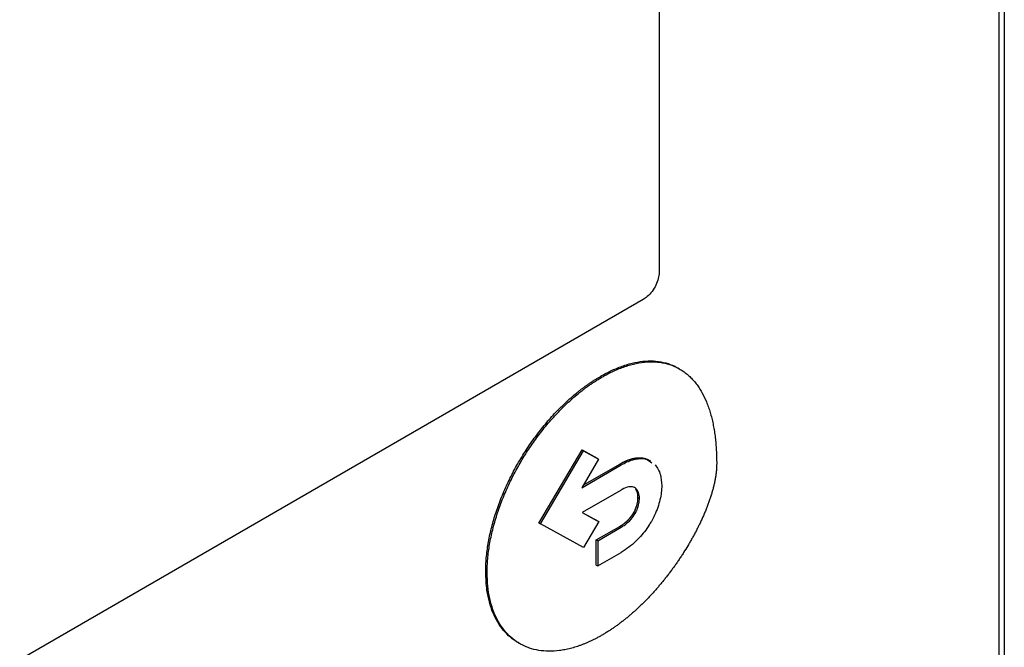
# Model space of a CAD drawing. Extents: x 0.4 to 10.6, y 0.4 to 8.1.
# Drawn here: x 3.7 to 3.8, y 6.6 to 6.6 of the extents above; entities that cross this region are included whole.
import ezdxf

# ---------------------------------------------------------------- set-up
doc = ezdxf.new("R2010")
doc.units = 0
doc.linetypes.add('SLD-SOLID', pattern=[0])
doc.layers.get('0').update_dxf_attribs({"linetype": 'CONTINUOUS'})

msp = doc.modelspace()

# ---------------------------------------------------------------- linework, layer by layer
at = {"color": 7, "linetype": 'SLD-SOLID'}
for p, q in [((3.812806, 6.72088), (3.812806, 6.50133)), ((3.812286, 6.716638), (3.812286, 6.501651)), ((3.779652, 6.645879), (3.779652, 6.586211)), ((3.778121, 6.583608), (3.70614, 6.542055)), ((3.781605, 6.576939), (3.781466, 6.577019)), ((3.774013, 6.576223), (3.774153, 6.576143)), ((3.768102, 6.562131), (3.77224, 6.569165)), ((3.768241, 6.562051), (3.772379, 6.569085)), ((3.77224, 6.569165), (3.773693, 6.56837)), ((3.77224, 6.569165), (3.772379, 6.569085)), ((3.772379, 6.569085), (3.773832, 6.56829)), ((3.773832, 6.56829), (3.772212, 6.565537)), ((3.773693, 6.56837), (3.773832, 6.56829)), ((3.772212, 6.565537), (3.775997, 6.567721)), ((3.772356, 6.56578), (3.775857, 6.567802)), ((3.775857, 6.567802), (3.775997, 6.567721)), ((3.775997, 6.565313), (3.772245, 6.563148)), ((3.777616, 6.56459), (3.777755, 6.56451)), ((3.772245, 6.563148), (3.773839, 6.562276)), ((3.772249, 6.56315), (3.7737, 6.562357)), ((3.7737, 6.562357), (3.773839, 6.562276)), ((3.777209, 6.563149), (3.777348, 6.563068)), ((3.768102, 6.562131), (3.768241, 6.562051)), ((3.772379, 6.559793), (3.768241, 6.562051)), ((3.773839, 6.562276), (3.772379, 6.559793)), ((3.773609, 6.560521), (3.775857, 6.561819)), ((3.773748, 6.56044), (3.775997, 6.561738)), ((3.775857, 6.561819), (3.775997, 6.561738)), ((3.773609, 6.558113), (3.773609, 6.560521)), ((3.773748, 6.56044), (3.773609, 6.560521)), ((3.773748, 6.56044), (3.773748, 6.558032)), ((3.773748, 6.558032), (3.775997, 6.55933)), ((3.773609, 6.558113), (3.773748, 6.558032)), ((3.762988, 6.557475), (3.763127, 6.557394)), ((3.766114, 6.550649), (3.766253, 6.550568))]:
    msp.add_line(p, q, dxfattribs=at)
for points, knots in [([(3.779652, 6.586211), (3.779635, 6.586014), (3.779602, 6.585618), (3.779351, 6.584968), (3.778977, 6.584362), (3.778544, 6.583888), (3.778247, 6.583692), (3.778121, 6.583608)], [0, 0, 0, 0, 0.206386, 0.41268, 0.623131, 0.839522, 1, 1, 1, 1]), ([(3.774013, 6.576223), (3.774106, 6.576276), (3.774571, 6.57654), (3.775406, 6.576949), (3.776506, 6.57736), (3.777579, 6.577622), (3.778613, 6.577729), (3.779596, 6.577681), (3.78051, 6.577469), (3.781123, 6.577223), (3.781423, 6.57704), (3.781463, 6.577015)], [0, 0, 0, 0, 0.0337139, 0.1687261, 0.3037515, 0.4387879, 0.5738319, 0.7088795, 0.8439259, 0.9789665, 1, 1, 1, 1]), ([(3.774153, 6.576143), (3.774245, 6.576196), (3.77471, 6.57646), (3.775545, 6.576869), (3.776645, 6.57728), (3.777719, 6.577541), (3.778753, 6.577649), (3.779734, 6.577599), (3.780652, 6.577392), (3.781354, 6.577092), (3.781809, 6.576819), (3.782059, 6.576645), (3.78224, 6.576506), (3.782417, 6.576359), (3.782587, 6.576203), (3.782752, 6.57604), (3.782912, 6.575868), (3.783066, 6.575689), (3.783214, 6.575502), (3.783356, 6.575309), (3.783493, 6.575108), (3.783624, 6.5749), (3.783876, 6.57447), (3.784136, 6.573931), (3.784357, 6.573353), (3.784472, 6.573012), (3.784553, 6.572751), (3.784629, 6.572486), (3.784723, 6.572126), (3.784807, 6.571756), (3.784881, 6.571378), (3.784931, 6.571091), (3.784976, 6.5708), (3.78503, 6.570407), (3.785075, 6.570007), (3.78511, 6.569601), (3.785132, 6.569293), (3.785154, 6.5689), (3.785172, 6.56842), (3.785174, 6.568038), (3.785176, 6.567846)], [0, 0, 0, 0, 0.014788, 0.074008, 0.133234, 0.192465, 0.251699, 0.310934, 0.370169, 0.429402, 0.458986, 0.473774, 0.488561, 0.503349, 0.518137, 0.532925, 0.547713, 0.562501, 0.577289, 0.592077, 0.606864, 0.621652, 0.63644, 0.695645, 0.725225, 0.740013, 0.7548, 0.769588, 0.784375, 0.813954, 0.828742, 0.843529, 0.858316, 0.873104, 0.902681, 0.917469, 0.932256, 0.947043, 0.973512, 1, 1, 1, 1]), ([(3.762988, 6.557475), (3.762989, 6.557582), (3.762993, 6.558121), (3.763061, 6.559125), (3.763268, 6.560512), (3.763592, 6.561934), (3.764027, 6.563373), (3.764569, 6.564814), (3.76521, 6.566241), (3.765941, 6.567638), (3.766755, 6.568991), (3.767641, 6.570288), (3.768591, 6.571514), (3.769303, 6.572325), (3.769731, 6.572779), (3.76986, 6.572914), (3.76999, 6.573047), (3.77012, 6.573179), (3.770251, 6.573309), (3.770383, 6.573438), (3.770515, 6.573565), (3.77078, 6.573816), (3.771182, 6.57418), (3.771589, 6.574524), (3.771862, 6.574745), (3.771999, 6.574853), (3.772136, 6.57496), (3.772273, 6.575065), (3.772411, 6.575168), (3.772549, 6.575269), (3.772687, 6.575369), (3.772825, 6.575466), (3.772964, 6.575562), (3.773103, 6.575656), (3.773241, 6.575748), (3.77338, 6.575838), (3.773519, 6.575926), (3.773659, 6.576012), (3.773823, 6.576112), (3.773942, 6.576181), (3.774013, 6.576223)], [0, 0, 0, 0, 0.016305, 0.081612, 0.146921, 0.21223, 0.277537, 0.342842, 0.408145, 0.473446, 0.538745, 0.604043, 0.66934, 0.734637, 0.742789, 0.750941, 0.759093, 0.767245, 0.775397, 0.783549, 0.791701, 0.799853, 0.832471, 0.865089, 0.873241, 0.881393, 0.889545, 0.897697, 0.905849, 0.914001, 0.922153, 0.930305, 0.938457, 0.946609, 0.954761, 0.962913, 0.971065, 0.979217, 0.987369, 1, 1, 1, 1]), ([(3.763127, 6.557394), (3.763128, 6.557502), (3.763132, 6.558041), (3.7632, 6.559045), (3.763407, 6.560432), (3.763731, 6.561854), (3.764167, 6.563293), (3.764709, 6.564734), (3.765349, 6.566161), (3.766081, 6.567558), (3.766894, 6.568911), (3.76778, 6.570207), (3.768731, 6.571434), (3.769484, 6.572292), (3.769999, 6.572834), (3.770259, 6.573099), (3.770522, 6.573358), (3.771051, 6.573864), (3.771592, 6.574337), (3.772139, 6.574775), (3.772414, 6.574987), (3.77269, 6.575191), (3.772966, 6.575388), (3.773243, 6.575578), (3.773521, 6.575759), (3.773824, 6.57595), (3.774035, 6.576074), (3.774153, 6.576143)], [0, 0, 0, 0, 0.0163055, 0.0816142, 0.1469246, 0.2122349, 0.2775439, 0.3428507, 0.4081552, 0.4734576, 0.5387583, 0.6040578, 0.6693567, 0.7346553, 0.7509607, 0.767266, 0.7835714, 0.7998768, 0.8651747, 0.88148, 0.8977854, 0.9140908, 0.9303961, 0.9467014, 0.9630068, 0.9793121, 1, 1, 1, 1]), ([(3.775857, 6.567802), (3.775881, 6.567815), (3.775927, 6.567842), (3.775997, 6.56788), (3.776066, 6.567917), (3.776136, 6.567954), (3.776194, 6.567983), (3.776251, 6.568011), (3.776298, 6.568033), (3.776355, 6.56806), (3.776413, 6.568086), (3.776471, 6.568111), (3.776528, 6.568135), (3.776574, 6.568154), (3.776631, 6.568176), (3.776677, 6.568194), (3.776734, 6.568215), (3.77678, 6.56823), (3.776836, 6.568249), (3.776882, 6.568264), (3.776938, 6.568281), (3.776983, 6.568294), (3.777039, 6.568309), (3.777084, 6.568321), (3.77714, 6.568334), (3.777184, 6.568344), (3.777239, 6.568356), (3.777283, 6.568364), (3.777338, 6.568373), (3.777381, 6.56838), (3.777436, 6.568388), (3.777479, 6.568393), (3.777554, 6.568401), (3.777692, 6.56841), (3.777837, 6.568409), (3.777948, 6.5684), (3.777998, 6.568395), (3.778038, 6.56839), (3.778077, 6.568385), (3.778116, 6.568378), (3.778155, 6.568371), (3.778193, 6.568363), (3.778231, 6.568354), (3.778269, 6.568345), (3.778306, 6.568335), (3.778343, 6.568324), (3.77838, 6.568312), (3.778416, 6.568299), (3.778452, 6.568286), (3.778488, 6.568272), (3.778523, 6.568257), (3.778549, 6.568246), (3.778583, 6.56823), (3.778617, 6.568213), (3.778651, 6.568195), (3.778684, 6.568177), (3.778717, 6.568158), (3.778764, 6.568129), (3.778793, 6.568108), (3.778815, 6.568093)], [0, 0, 0, 0, 0.021093, 0.042186, 0.063279, 0.084371, 0.105464, 0.116011, 0.137103, 0.14765, 0.168743, 0.189836, 0.200382, 0.221475, 0.232021, 0.253114, 0.26366, 0.284753, 0.2953, 0.316393, 0.326939, 0.348032, 0.358578, 0.379671, 0.390218, 0.411311, 0.421857, 0.44295, 0.453497, 0.47459, 0.485136, 0.506229, 0.516775, 0.558967, 0.643396, 0.664489, 0.675035, 0.696129, 0.706675, 0.717221, 0.738315, 0.748861, 0.759407, 0.7805, 0.791047, 0.801593, 0.822686, 0.833233, 0.843779, 0.864872, 0.875419, 0.885965, 0.896511, 0.917605, 0.928151, 0.938697, 0.95979, 0.970337, 1, 1, 1, 1]), ([(3.775997, 6.567721), (3.77609, 6.567773), (3.776557, 6.568034), (3.777389, 6.568332), (3.778345, 6.568385), (3.778771, 6.568065), (3.778948, 6.567931)], [0, 0, 0, 0, 0.083564, 0.42037, 0.758262, 1, 1, 1, 1]), ([(3.785176, 6.567846), (3.785174, 6.567738), (3.785171, 6.567522), (3.78515, 6.567243), (3.785127, 6.567017), (3.785099, 6.566789), (3.785064, 6.566558), (3.785023, 6.566325), (3.784977, 6.566091), (3.784925, 6.565855), (3.784854, 6.565559), (3.784791, 6.565321), (3.784706, 6.565022), (3.784633, 6.564783), (3.784536, 6.564484), (3.784454, 6.564244), (3.784346, 6.563945), (3.784233, 6.563645), (3.784113, 6.563347), (3.783989, 6.563049), (3.783886, 6.562811), (3.783753, 6.562514), (3.783616, 6.562219), (3.783474, 6.561925), (3.783328, 6.561633), (3.783179, 6.561341), (3.783025, 6.561052), (3.782868, 6.560764), (3.782707, 6.560478), (3.782542, 6.560194), (3.782308, 6.559799), (3.782066, 6.559409), (3.781782, 6.558969), (3.781601, 6.558697), (3.781417, 6.558427), (3.781231, 6.55816), (3.781004, 6.557843), (3.780773, 6.557529), (3.780578, 6.557272), (3.780381, 6.557017), (3.780182, 6.556764), (3.77994, 6.556466), (3.779695, 6.556172), (3.779447, 6.555883), (3.779196, 6.555598), (3.778942, 6.555319), (3.778729, 6.55509), (3.778514, 6.554865), (3.778298, 6.554644), (3.778036, 6.554383), (3.777772, 6.554128), (3.777506, 6.553879), (3.777238, 6.553637), (3.776969, 6.5534), (3.776698, 6.55317), (3.776426, 6.552946), (3.776152, 6.552729), (3.775877, 6.552519), (3.775601, 6.552315), (3.775325, 6.552119), (3.775047, 6.55193), (3.774759, 6.551743), (3.774461, 6.551556), (3.774255, 6.551435), (3.774152, 6.551375)], [0, 0, 0, 0, 0.0181162, 0.0362316, 0.0452867, 0.0543417, 0.0724558, 0.0815107, 0.0905656, 0.1086786, 0.1177333, 0.1358457, 0.1449004, 0.1630122, 0.1720668, 0.1901782, 0.1992328, 0.2173438, 0.2354547, 0.2445092, 0.2626198, 0.2716743, 0.2897847, 0.307895, 0.3169495, 0.3350596, 0.3531697, 0.3622242, 0.3803341, 0.3984441, 0.4074985, 0.443726, 0.4618358, 0.4799456, 0.489, 0.5071097, 0.5252194, 0.5433291, 0.5614388, 0.5704932, 0.5886029, 0.6067126, 0.6248223, 0.642932, 0.6610417, 0.6791514, 0.6972611, 0.7063155, 0.7244252, 0.7425349, 0.7606446, 0.7787544, 0.7968641, 0.8149739, 0.8330837, 0.8511935, 0.8693033, 0.8874131, 0.9055229, 0.9236328, 0.9417426, 0.9598525, 0.9799191, 1, 1, 1, 1]), ([(3.779261, 6.567742), (3.779462, 6.567448), (3.779823, 6.566919), (3.779876, 6.566107), (3.779899, 6.565747)], [0, 0, 0, 0, 0.556711, 1, 1, 1, 1]), ([(3.777755, 6.56451), (3.77775, 6.564614), (3.777733, 6.564928), (3.777568, 6.565346), (3.777214, 6.565621), (3.776701, 6.565641), (3.77628, 6.565474), (3.776025, 6.565329), (3.775997, 6.565313)], [0, 0, 0, 0, 0.105863, 0.318153, 0.525564, 0.710271, 0.968129, 1, 1, 1, 1]), ([(3.777616, 6.56459), (3.77761, 6.564694), (3.777593, 6.565007), (3.777491, 6.565284), (3.777379, 6.565418), (3.777369, 6.56543)], [0, 0, 0, 0, 0.312553, 0.939328, 1, 1, 1, 1]), ([(3.779899, 6.565747), (3.779897, 6.565639), (3.779886, 6.565091), (3.779685, 6.564009), (3.77925, 6.562934), (3.778946, 6.562386), (3.7789, 6.562303)], [0, 0, 0, 0, 0.10183, 0.513914, 0.926408, 1, 1, 1, 1]), ([(3.777209, 6.563149), (3.77727, 6.563266), (3.777435, 6.563582), (3.777587, 6.56409), (3.777607, 6.564435), (3.777616, 6.56459)], [0, 0, 0, 0, 0.2441157, 0.6607102, 1, 1, 1, 1]), ([(3.777348, 6.563068), (3.777409, 6.563185), (3.777574, 6.563502), (3.777727, 6.56401), (3.777746, 6.564355), (3.777755, 6.56451)], [0, 0, 0, 0, 0.2441157, 0.6607102, 1, 1, 1, 1]), ([(3.775857, 6.561819), (3.775869, 6.561825), (3.775892, 6.561839), (3.775927, 6.56186), (3.775956, 6.561877), (3.775985, 6.561895), (3.776008, 6.56191), (3.776037, 6.561928), (3.77606, 6.561943), (3.776089, 6.561962), (3.776112, 6.561978), (3.776141, 6.561998), (3.776164, 6.562014), (3.776193, 6.562034), (3.776216, 6.562051), (3.776239, 6.562068), (3.776262, 6.562085), (3.776285, 6.562102), (3.776314, 6.562124), (3.776336, 6.562142), (3.776359, 6.56216), (3.776382, 6.562178), (3.776405, 6.562197), (3.776433, 6.562221), (3.776456, 6.56224), (3.776478, 6.562259), (3.776501, 6.562279), (3.776523, 6.562299), (3.776545, 6.562319), (3.776562, 6.562335), (3.776584, 6.562355), (3.776606, 6.562376), (3.776628, 6.562398), (3.77665, 6.562419), (3.776672, 6.562441), (3.776693, 6.562463), (3.77671, 6.56248), (3.776731, 6.562502), (3.776752, 6.562525), (3.776774, 6.562548), (3.776789, 6.562566), (3.77681, 6.56259), (3.776831, 6.562613), (3.776852, 6.562638), (3.776867, 6.562656), (3.776888, 6.562681), (3.776908, 6.562705), (3.776928, 6.562731), (3.776943, 6.56275), (3.776957, 6.562769), (3.776977, 6.562794), (3.776996, 6.56282), (3.777015, 6.562847), (3.777029, 6.562867), (3.777043, 6.562887), (3.777062, 6.562913), (3.77708, 6.56294), (3.777098, 6.562968), (3.777112, 6.562988), (3.777125, 6.563009), (3.777142, 6.563037), (3.77716, 6.563065), (3.777176, 6.563093), (3.777192, 6.563118), (3.777202, 6.563137), (3.777209, 6.563149)], [0, 0, 0, 0, 0.023633, 0.047266, 0.070899, 0.082715, 0.106348, 0.118165, 0.141798, 0.153614, 0.177247, 0.189064, 0.212697, 0.224513, 0.248147, 0.259963, 0.271779, 0.295413, 0.307229, 0.330862, 0.342679, 0.354495, 0.378129, 0.389945, 0.413578, 0.425395, 0.437211, 0.460845, 0.472661, 0.484478, 0.496294, 0.519928, 0.531744, 0.543561, 0.567195, 0.579011, 0.590828, 0.602644, 0.626278, 0.638095, 0.649911, 0.661728, 0.685362, 0.697178, 0.708995, 0.720811, 0.744445, 0.756262, 0.768078, 0.779895, 0.791712, 0.815346, 0.827162, 0.838979, 0.850796, 0.862612, 0.886247, 0.898063, 0.90988, 0.921696, 0.933513, 0.957147, 0.968964, 0.98078, 1, 1, 1, 1]), ([(3.775997, 6.561738), (3.776089, 6.561795), (3.776414, 6.561993), (3.776912, 6.562404), (3.777221, 6.562874), (3.777348, 6.563068)], [0, 0, 0, 0, 0.190071, 0.666384, 1, 1, 1, 1]), ([(3.7789, 6.562303), (3.778833, 6.562189), (3.778497, 6.561618), (3.777685, 6.560579), (3.77672, 6.559766), (3.776127, 6.559409), (3.775997, 6.55933)], [0, 0, 0, 0, 0.087401, 0.441132, 0.877676, 1, 1, 1, 1]), ([(3.766124, 6.550666), (3.765988, 6.55074), (3.765586, 6.55096), (3.765007, 6.551475), (3.764392, 6.552196), (3.763883, 6.55305), (3.763547, 6.553859), (3.763284, 6.554737), (3.76305, 6.55584), (3.763011, 6.556868), (3.762988, 6.557475)], [0, 0, 0, 0, 0.068338, 0.202517, 0.3367, 0.470888, 0.60508, 0.672105, 0.806301, 1, 1, 1, 1]), ([(3.774152, 6.551375), (3.77406, 6.551322), (3.773874, 6.551217), (3.773596, 6.551068), (3.773318, 6.550927), (3.77304, 6.550794), (3.772764, 6.55067), (3.772488, 6.550554), (3.772213, 6.550446), (3.771848, 6.550314), (3.771395, 6.55017), (3.770947, 6.550055), (3.770594, 6.549981), (3.770331, 6.549935), (3.769809, 6.549859), (3.769044, 6.549813), (3.768076, 6.549897), (3.76732, 6.550086), (3.766607, 6.550365), (3.765942, 6.550731), (3.765226, 6.551308), (3.764603, 6.552019), (3.76408, 6.552857), (3.763663, 6.553814), (3.763359, 6.554892), (3.763164, 6.556081), (3.76314, 6.556955), (3.763127, 6.557394)], [0, 0, 0, 0, 0.016305, 0.032611, 0.048916, 0.065221, 0.081526, 0.097832, 0.114137, 0.130442, 0.16306, 0.195679, 0.211984, 0.228289, 0.244595, 0.309893, 0.375191, 0.44049, 0.473109, 0.538409, 0.603711, 0.669015, 0.734321, 0.79963, 0.86494, 0.932056, 1, 1, 1, 1])]:
    msp.add_open_spline(points, degree=3, knots=knots, dxfattribs=at)

doc.saveas('drawing.dxf')
